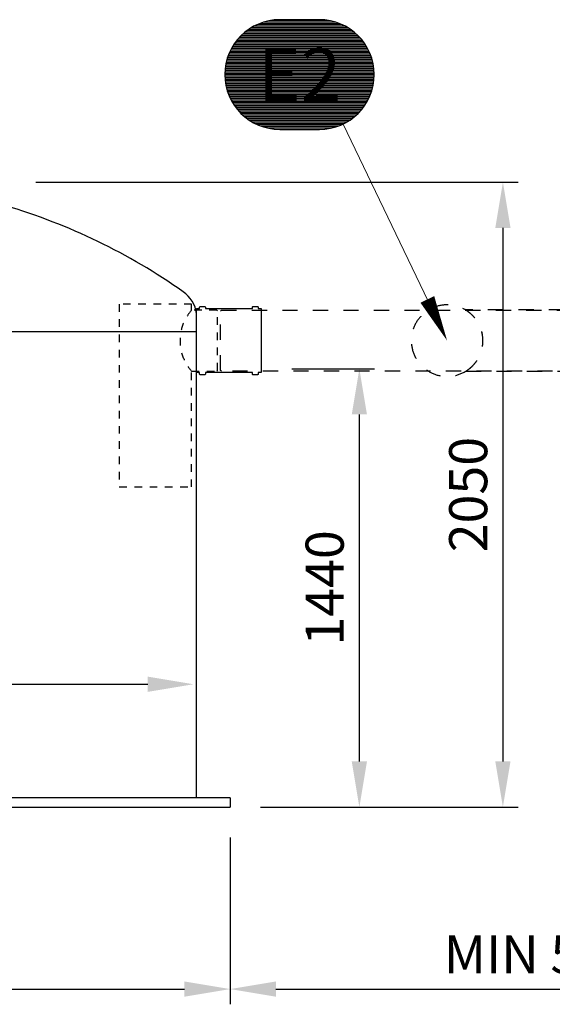
# Model space of a CAD drawing. Units: millimetres. Extents: x 0 to 21000, y 0 to 14850.
# Drawn here: x 5280 to 7027, y 8665 to 11895 of the extents above; entities that cross this region are included whole.
import ezdxf
from ezdxf.enums import TextEntityAlignment as Align

# ---------------------------------------------------------------- set-up
doc = ezdxf.new("R2010")
doc.units = ezdxf.units.MM
doc.header["$LTSCALE"] = 50
doc.linetypes.add('DASHED_1', pattern=[2, 1, -1])
for name, color, linetype in [('C-------D--', 1, 'Continuous'), ('C-------T2-', 1, 'Continuous'), ('C-53B------', 4, 'Continuous')]:
    doc.layers.add(name, color=color, linetype=linetype)
doc.styles.add('Arial', font='arial.ttf')

msp = doc.modelspace()

# ---------------------------------------------------------------- linework, layer by layer
at = {"layer": 'C-------D--'}
for p, q in [((5332.6727822548, 11362.38153265067), (6914.773982170761, 11362.38153265067)), ((6864.773982170761, 11212.38153265067), (6864.773982170762, 9462.38153265067)), ((6172.272782254785, 10750.21073744914), (6444.088528922366, 10750.21073744914)), ((6394.088528922367, 9462.38153265067), (6394.088528922366, 10600.21073744914)), ((3900.272782254775, 9715.316813585654), (5700.272782254775, 9715.316813585654)), ((6070.272782254777, 9312.38153265067), (6444.088528922367, 9312.38153265067)), ((6070.272782254777, 9312.38153265067), (6914.773982170762, 9312.38153265067)), ((5970.272782254775, 9212.381532650696), (5970.272782254775, 8665.316813585625)), ((5970.272782254775, 9212.381532650696), (5970.272782254775, 8665.316813585625)), ((3780.272782254775, 8715.316813585625), (5820.272782254775, 8715.316813585625)), ((6120.272782254775, 8715.316813585625), (7855.272782254804, 8715.316813585625))]:
    msp.add_line(p, q, dxfattribs=at)
for points in [[(6839.773982170761, 11212.38153265067), (6889.773982170761, 11212.38153265067), (6864.773982170761, 11362.38153265067)], [(6369.088528922366, 10600.21073744914), (6419.088528922366, 10600.21073744914), (6394.088528922366, 10750.21073744914)], [(5700.272782254775, 9740.316813585654), (5700.272782254775, 9690.316813585654), (5850.272782254775, 9715.316813585654)], [(6369.088528922367, 9462.38153265067), (6419.088528922367, 9462.38153265067), (6394.088528922367, 9312.38153265067)], [(6839.773982170762, 9462.38153265067), (6889.773982170762, 9462.38153265067), (6864.773982170762, 9312.38153265067)], [(5820.272782254775, 8740.316813585625), (5820.272782254775, 8690.316813585625), (5970.272782254775, 8715.316813585625)], [(6120.272782254775, 8740.316813585625), (6120.272782254775, 8690.316813585625), (5970.272782254775, 8715.316813585625)]]:
    msp.add_solid(points, dxfattribs=at)
at = {"layer": 'C-------T2-', "color": 1, "lineweight": 9, "true_color": 0xff0000}
for p, q in [((6079.882027942993, 11887.31681358561), (6316.01402123447, 11887.31681358561)), ((6095.212100060432, 11891.31681358561), (6300.683949117024, 11891.31681358561)), ((6019.810939598859, 11855.31681358561), (6376.085109578605, 11855.31681358561)), ((6024.948024588706, 11859.31681358561), (6370.948024588753, 11859.31681358561)), ((6030.498036789779, 11863.31681358561), (6365.398012387682, 11863.31681358561)), ((6036.532258243152, 11867.31681358561), (6359.363790934308, 11867.31681358561)), ((6043.148247306126, 11871.31681358561), (6352.747801871336, 11871.31681358561)), ((6050.485912076345, 11875.31681358561), (6345.410137101119, 11875.31681358561)), ((6058.759076624729, 11879.31681358561), (6337.136972552732, 11879.31681358561)), ((6068.326046903075, 11883.31681358561), (6327.570002274383, 11883.31681358561)), ((5988.948024588713, 11823.31681358561), (6406.948024588745, 11823.31681358561)), ((5992.036704958244, 11827.31681358561), (6403.85934421922, 11827.31681358561)), ((5995.31082031603, 11831.31681358561), (6400.585228861432, 11831.31681358561)), ((5998.783945938724, 11835.31681358561), (6397.112103238737, 11835.31681358561)), ((6002.47197314631, 11839.31681358561), (6393.42407603115, 11839.31681358561)), ((6006.393688432259, 11843.31681358561), (6389.502360745201, 11843.31681358561)), ((6010.571556262483, 11847.31681358561), (6385.32449291498, 11847.31681358561)), ((6015.032800804839, 11851.31681358561), (6380.863248372624, 11851.31681358561)), ((5969.779400153746, 11791.31681358561), (6426.116649023715, 11791.31681358561)), ((5971.702869622744, 11795.31681358561), (6424.19317955472, 11795.31681358561)), ((5973.750034651655, 11799.31681358561), (6422.146014525809, 11799.31681358561)), ((5975.925733177591, 11803.31681358561), (6419.970315999874, 11803.31681358561)), ((5978.235387742205, 11807.31681358561), (6417.660661435256, 11807.31681358561)), ((5980.68509410332, 11811.31681358561), (6415.210955074143, 11811.31681358561)), ((5983.281729117756, 11815.31681358561), (6412.614320059706, 11815.31681358561)), ((5986.033083211058, 11819.31681358561), (6409.862965966407, 11819.31681358561)), ((5958.408630754545, 11759.31681358561), (6437.487418422918, 11759.31681358561)), ((5959.466037051105, 11763.31681358561), (6436.430012126358, 11763.31681358561)), ((5960.622750760412, 11767.31681358561), (6435.27329841705, 11767.31681358561)), ((5961.880786345972, 11771.31681358561), (6434.015262831489, 11771.31681358561)), ((5963.242397103944, 11775.31681358561), (6432.653652073516, 11775.31681358561)), ((5964.710097830211, 11779.31681358561), (6431.185951347251, 11779.31681358561)), ((5966.286691340718, 11783.31681358561), (6429.609357836743, 11783.31681358561)), ((5967.975299570305, 11787.31681358561), (6427.92074960716, 11787.31681358561)), ((5953.348470023568, 11727.31681358561), (6442.547579153891, 11727.31681358561)), ((5953.660545940597, 11731.31681358561), (6442.235503236864, 11731.31681358561)), ((5954.062586388734, 11735.31681358561), (6441.83346278873, 11735.31681358561)), ((5954.555199620895, 11739.31681358561), (6441.340849556566, 11739.31681358561)), ((5955.139138421574, 11743.31681358561), (6440.756910755887, 11743.31681358561)), ((5955.815305984841, 11747.31681358561), (6440.080743192621, 11747.31681358561)), ((5956.584763108328, 11751.31681358561), (6439.311286069132, 11751.31681358561)), ((5957.448736840875, 11755.31681358561), (6438.447312336589, 11755.31681358561)), ((5952.948024588717, 11715.31681358561), (6442.948024588745, 11715.31681358561)), ((5952.992474521485, 11719.31681358561), (6442.903574655974, 11719.31681358561)), ((5952.992474521485, 11711.31681358561), (6442.903574655974, 11711.31681358561)), ((5953.125890244804, 11723.31681358561), (6442.77015893266, 11723.31681358561)), ((5953.125890244804, 11707.31681358561), (6442.77015893266, 11707.31681358561)), ((5953.348470023568, 11703.31681358561), (6442.547579153891, 11703.31681358561)), ((5953.660545940597, 11699.31681358561), (6442.235503236864, 11699.31681358561)), ((5954.062586388734, 11695.31681358561), (6441.83346278873, 11695.31681358561)), ((5954.555199620895, 11691.31681358561), (6441.340849556566, 11691.31681358561)), ((5955.139138421574, 11687.31681358561), (6440.756910755887, 11687.31681358561)), ((5955.815305984841, 11683.31681358561), (6440.080743192621, 11683.31681358561)), ((5956.584763108328, 11679.31681358561), (6439.311286069132, 11679.31681358561)), ((5957.448736840875, 11675.31681358561), (6438.447312336589, 11675.31681358561)), ((5958.408630754545, 11671.31681358561), (6437.487418422918, 11671.31681358561)), ((5959.466037051105, 11667.31681358561), (6436.430012126358, 11667.31681358561)), ((5960.622750760412, 11663.31681358561), (6435.27329841705, 11663.31681358561)), ((5961.880786345972, 11659.31681358561), (6434.015262831489, 11659.31681358561)), ((5963.242397103944, 11655.31681358561), (6432.653652073516, 11655.31681358561)), ((5964.710097830211, 11651.31681358561), (6431.185951347251, 11651.31681358561)), ((5966.286691340718, 11647.31681358561), (6429.609357836743, 11647.31681358561)), ((5967.975299570305, 11643.31681358561), (6427.92074960716, 11643.31681358561)), ((5969.779400153746, 11639.31681358561), (6426.116649023715, 11639.31681358561)), ((5971.702869622744, 11635.31681358561), (6424.19317955472, 11635.31681358561)), ((5973.750034651655, 11631.31681358561), (6422.146014525809, 11631.31681358561)), ((5975.925733177591, 11627.31681358561), (6419.970315999874, 11627.31681358561)), ((5978.235387742205, 11623.31681358561), (6417.660661435256, 11623.31681358561)), ((5980.68509410332, 11619.31681358561), (6415.210955074143, 11619.31681358561)), ((5983.281729117756, 11615.31681358561), (6412.614320059706, 11615.31681358561)), ((5986.033083211058, 11611.31681358561), (6409.862965966407, 11611.31681358561)), ((5988.948024588713, 11607.31681358561), (6406.948024588745, 11607.31681358561)), ((5992.036704958244, 11603.31681358561), (6403.85934421922, 11603.31681358561)), ((5995.31082031603, 11599.31681358561), (6400.585228861432, 11599.31681358561)), ((5998.783945938724, 11595.31681358561), (6397.112103238737, 11595.31681358561)), ((6002.47197314631, 11591.31681358561), (6393.42407603115, 11591.31681358561)), ((6006.393688432259, 11587.31681358561), (6389.502360745201, 11587.31681358561)), ((6010.571556262483, 11583.31681358561), (6385.32449291498, 11583.31681358561)), ((6015.032800804839, 11579.31681358561), (6380.863248372624, 11579.31681358561)), ((6019.810939598859, 11575.31681358561), (6376.085109578605, 11575.31681358561)), ((6024.948024588706, 11571.31681358561), (6370.948024588753, 11571.31681358561)), ((6030.498036789779, 11567.31681358561), (6365.398012387682, 11567.31681358561)), ((6036.532258243152, 11563.31681358561), (6359.363790934308, 11563.31681358561)), ((6043.148247306126, 11559.31681358561), (6352.747801871336, 11559.31681358561)), ((6050.485912076345, 11555.31681358561), (6345.410137101119, 11555.31681358561)), ((6058.759076624729, 11551.31681358561), (6337.136972552732, 11551.31681358561)), ((6068.326046903075, 11547.31681358561), (6327.570002274383, 11547.31681358561)), ((6079.882027942993, 11543.31681358561), (6316.01402123447, 11543.31681358561)), ((6095.212100060432, 11539.31681358561), (6300.683949117024, 11539.31681358561))]:
    msp.add_line(p, q, dxfattribs=at)
at = {"layer": 'C-------T2-', "lineweight": 9}
msp.add_line((6340.827263857742, 11553.03673442954), (6673.207938234866, 10860.44185735913), dxfattribs=at)
at = {"layer": 'C-------T2-'}
for points, format in [([(6132.948024588732, 11535.3168135856), (6262.948024588732, 11535.3168135856, 0.9999999999999997), (6262.948024588732, 11895.31681358562), (6132.948024588732, 11895.31681358562, 0.9999999999999999), (6132.948024588732, 11535.3168135856, 5.027339492126348)], "xyb"), ([(6616.961820985031, 10977.64413674958, 49.99999999999999, 0, 0), (6681.86118704253, 10842.4107374529, 0, 0, 0)], "xyseb")]:
    msp.add_lwpolyline(points, format=format, dxfattribs=at)
at = {"layer": 'C-53B------'}
for p, q in [((5860.272782254775, 9342.381532650696), (5860.272782254779, 10931.26987866199)), ((3740.272782254775, 10872.38153265064), (5860.272782254779, 10872.38153265063)), ((5970.272782254775, 9342.381532650725), (3630.272782254775, 9342.381532650696)), ((5970.272782254775, 9342.381532650725), (5970.272782254775, 9312.381532650725)), ((3630.272782254775, 9312.381532650666), (5970.272782254775, 9312.381532650696))]:
    msp.add_line(p, q, dxfattribs=at)
at = {"layer": 'C-53B------', "linetype": 'DASHED_1', "ltscale": 0.5}
msp.add_lwpolyline([(5844.072782254822, 10962.41073745575), (5606.472782254787, 10962.41073745575), (5606.472782254787, 10362.41073745575), (5844.072782254822, 10362.41073745575), (5844.072782254822, 10742.41073745575, -0.3815582473159366), (5844.072782254822, 10942.41073745575), (5844.072782254822, 10962.41073745575)], format="xyb", dxfattribs=at)
at = {"layer": 'C-53B------'}
msp.add_lwpolyline([(5860.272782254775, 10947.41073745575), (5870.272782254775, 10947.41073745575), (5870.272782254775, 10952.41073745575, -0.4142135623730958), (5872.272782254775, 10954.41073745575), (5887.272782254775, 10954.41073745575, -0.4142135623730951), (5889.272782254775, 10952.41073745575), (5889.272782254775, 10947.41073745575), (6043.272782254775, 10947.41073745575), (6043.272782254775, 10952.41073745575, -0.4142135623730958), (6045.272782254775, 10954.41073745575), (6060.272782254775, 10954.41073745575, -0.4142135623730951), (6062.272782254775, 10952.41073745575), (6062.272782254775, 10952.41073745575), (6062.272782254775, 10947.41073745575), (6072.272782254775, 10947.41073745575), (6072.272782254775, 10947.41073745575), (6072.272782254775, 10947.41073745575), (6072.272782254782, 10737.41073745575), (6062.272782254775, 10737.41073745575), (6062.272782254775, 10732.41073745575, -0.4142135623730951), (6060.272782254775, 10730.41073745575), (6045.272782254775, 10730.41073745575, -0.4142135623730958), (6043.272782254775, 10732.41073745575), (6043.272782254775, 10737.41073745575), (6043.272782254775, 10737.41073745575), (5889.272782254775, 10737.41073745575), (5889.272782254775, 10732.41073745575, -0.4142135623730951), (5887.272782254775, 10730.41073745575), (5872.272782254775, 10730.41073745575, -0.4142135623730958), (5870.272782254775, 10732.41073745575), (5870.272782254775, 10737.41073745575), (5860.272782254775, 10737.41073745575), (5860.272782254775, 10947.41073745575)], format="xyb", dxfattribs=at)
at = {"layer": 'C-53B------', "linetype": 'DASHED_1'}
msp.add_lwpolyline([(7065.758788118448, 10742.37570457745), (7065.758788118448, 10736.04618906484, 0.4142135623731349), (7072.008788118452, 10729.79618906484), (7284.508788118459, 10729.79618906484, 0.414213562373095), (7290.758788118459, 10736.04618906484), (7290.758788118459, 10948.77528584654, 0.414213562373095), (7284.508788118459, 10955.02528584653), (7072.008788118452, 10955.02528584653, 0.414213562373095), (7065.758788118448, 10948.77528584654), (7065.758788118448, 10943.23641673041), (6741.993058426029, 10943.23641673054, -0.5627494400510087), (6743.573411874564, 10742.54452262999, 1458.972847330508), (6743.299381632012, 10742.37570457761), (6743.299381632012, 10742.37570457761), (7065.758788118448, 10742.37570457745)], format="xyb", dxfattribs=at)
at = {"layer": 'C-53B------', "linetype": 'DASHED_1', "ltscale": 0.5}
msp.add_lwpolyline([(5844.072782254822, 10742.41073745575), (5927.072782254792, 10742.41073745575), (5929.072782254792, 10744.41073745575), (5929.072782254792, 10940.41073745575), (5927.072782254792, 10942.41073745575), (5844.072782254822, 10942.41073745575)], dxfattribs=at)
at = {"layer": 'C-53B------', "linetype": 'DASHED_1'}
msp.add_lwpolyline([(5939.072782254792, 10744.91073745568), (5939.072782254792, 10939.91073745569), (5941.572782254796, 10942.41073745569), (8027.772782254804, 10942.41073745569), (8030.272782254804, 10939.91073745569), (8030.272782254804, 10744.91073745568), (8027.772782254804, 10742.41073745568), (5941.572782254796, 10742.41073745568), (5939.072782254792, 10744.91073745568)], dxfattribs=at)
at = {"layer": 'C-53B------'}
for centre, radius, start, end in [((4668.856038201597, 9376.141983022382), 1990.582303427048, 54.80839042373128, 73.54619997597123), ((5758.128965115691, 10917.68279837111), 103.0435254180209, 7.576953799243952, 55.7961165552736)]:
    msp.add_arc(centre, radius, start, end, dxfattribs=at)

# ---------------------------------------------------------------- texts
at = {"layer": 'C-------D--', "char_height": 125, "attachment_point": 5, "rotation": 90, "style": 'Arial'}
for s, insert in [('\\A1;2050', (6750.952358705551, 10337.38153265067)), ('\\A1;1440', (6280.266905457156, 10031.2961350499))]:
    msp.add_mtext(s, dxfattribs=dict(at, insert=insert))
at = {"layer": 'C-------D--', "insert": (6987.772782254789, 8829.138437050837), "char_height": 125, "attachment_point": 5, "style": 'Arial'}
msp.add_mtext('\\A1;MIN 500', dxfattribs=at)
at = {"layer": 'C-------T2-', "color": 7, "style": 'Arial'}
msp.add_text('E2', height=175, dxfattribs=at).set_placement((6197.948024588732, 11715.31681358563), align=Align.MIDDLE_CENTER)

doc.saveas('drawing.dxf')
